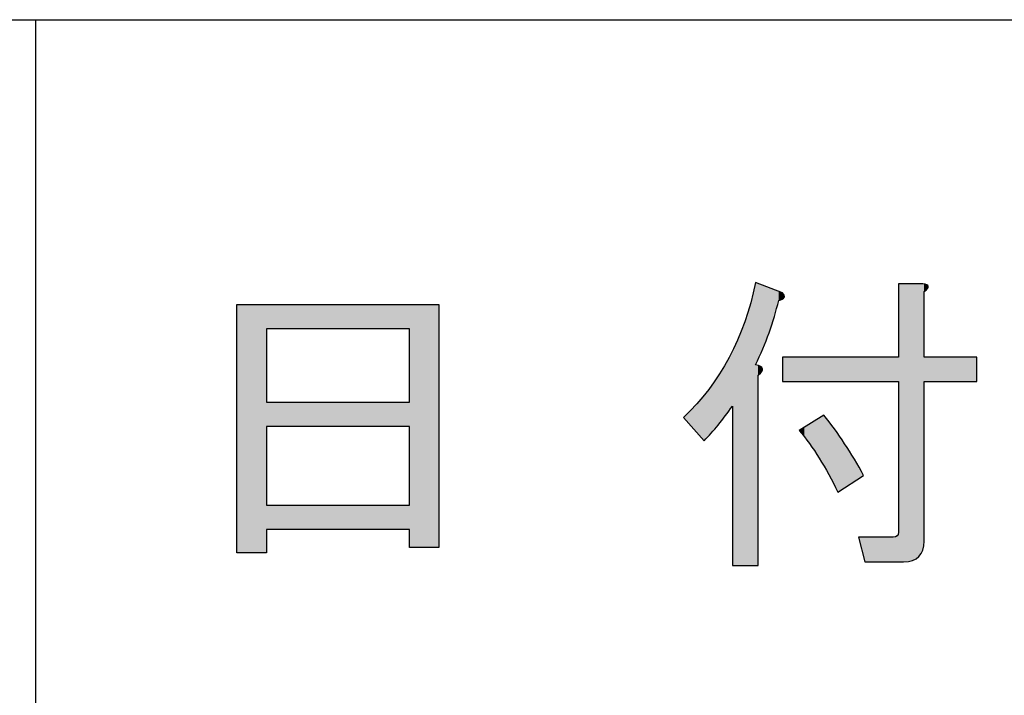
# Model space of a CAD drawing. Extents: x 15 to 405, y 11 to 288.
# Drawn here: x 149 to 158, y 29 to 36 of the extents above; entities that cross this region are included whole.
import ezdxf

# ---------------------------------------------------------------- set-up
doc = ezdxf.new("R2010")
doc.units = 0
doc.layers.add('莌荃莄腛_1', color=7, linetype='CONTINUOUS')

# ---------------------------------------------------------------- blocks, each defined once
blk = doc.blocks.new('*U98')
at = {"layer": '莌荃莄腛_1', "color": 7, "extrusion": (0, 0, -1)}
for points in [[(-150.6389, 30.58), (-150.6389, 32.9737), (-150.9241, 30.58)], [(-150.9241, 30.58), (-150.6389, 32.9737), (-150.9241, 32.9737)], [(-152.3008, 30.6297), (-152.3008, 32.9737), (-152.586, 30.6297)], [(-152.586, 30.6297), (-152.3008, 32.9737), (-152.586, 32.9737)]]:
    blk.add_solid(points, dxfattribs=at)
at = {"layer": '莌荃莄腛_1', "color": 7}
for points in [[(150.9241, 32.7381), (150.9241, 32.9737), (152.3008, 32.7381)], [(152.3008, 32.7381), (150.9241, 32.9737), (152.3008, 32.9737)], [(150.9241, 31.7955), (150.9241, 32.0311), (152.3008, 31.7955)], [(152.3008, 31.7955), (150.9241, 32.0311), (152.3008, 32.0311)], [(150.9241, 30.8033), (150.9241, 31.0389), (152.3008, 30.8033)], [(152.3008, 30.8033), (150.9241, 31.0389), (152.3008, 31.0389)]]:
    blk.add_solid(points, dxfattribs=at)
blk = doc.blocks.new('*U99')
at = {"layer": '莌荃莄腛_1', "color": 7}
for points in [[(155.637, 30.456), (155.5909, 32.9906), (155.637, 33.1845)], [(155.5909, 30.456), (155.5331, 32.8055), (155.5909, 32.9906)], [(155.5331, 30.456), (155.4637, 32.6293), (155.5331, 32.8055)], [(155.4637, 30.456), (155.4138, 32.5262), (155.4637, 32.6293)], [(155.3827, 31.9523), (155.2901, 32.3038), (155.3827, 32.4621)], [(155.4138, 31.9939), (155.3827, 32.4621), (155.4138, 32.5262)], [(156.6912, 32.2296), (156.6912, 32.4652), (156.9641, 32.2296)], [(156.9641, 32.2296), (156.6912, 32.4652), (156.9641, 32.4652)], [(157.302, 32.2296), (157.302, 32.4652), (157.7702, 32.2296)], [(157.7702, 32.2296), (157.302, 32.4652), (157.7702, 32.4652)], [(155.2773, 31.811), (155.1858, 32.1544), (155.2773, 32.2855)], [(155.2901, 31.8281), (155.2773, 32.2855), (155.2901, 32.3038)], [(155.1409, 31.659), (155.0699, 32.0139), (155.1409, 32.0999)], [(155.1858, 31.7091), (155.1409, 32.0999), (155.1858, 32.1544)], [(155.0699, 31.7389), (154.9425, 31.8823), (155.0699, 32.0139)], [(155.0699, 31.7389), (155.0699, 32.0139), (155.1409, 31.659)], [(156.2943, 31.4171), (156.2508, 31.8796), (156.2943, 31.9071)], [(156.2943, 31.4171), (156.2943, 31.9071), (156.3423, 31.335)], [(156.1563, 31.6327), (156.1079, 31.7893), (156.1563, 31.8199)], [(156.2508, 31.4916), (156.1563, 31.8199), (156.2508, 31.8796)], [(156.1563, 31.6327), (156.1563, 31.8199), (156.2508, 31.4916)], [(156.2508, 31.4916), (156.2508, 31.8796), (156.2943, 31.4171)], [(156.3423, 31.335), (156.3423, 31.8447), (156.3974, 31.2278)], [(156.1079, 31.6974), (156.0587, 31.7583), (156.1079, 31.7893)], [(156.1079, 31.6974), (156.1079, 31.7893), (156.1563, 31.6327)], [(156.3974, 31.2278), (156.3974, 31.773), (156.4308, 31.163)], [(157.0137, 30.4932), (157.0012, 30.7413), (157.0137, 30.7785)], [(156.6788, 30.5404), (156.6788, 30.7289), (156.6912, 30.4932)], [(156.6912, 30.4932), (156.6912, 30.7289), (156.9641, 30.4932)], [(156.9641, 30.4932), (156.6912, 30.7289), (156.9641, 30.7289)], [(157.0012, 30.4932), (156.9641, 30.7289), (157.0012, 30.7413)]]:
    blk.add_solid(points, dxfattribs=at)
at = {"layer": '莌荃莄腛_1', "color": 7, "extrusion": (0, 0, -1)}
for points in [[(-155.637, 32.3908), (-155.637, 33.1845), (-155.6618, 32.4498)], [(-155.6618, 32.4498), (-155.637, 33.1845), (-155.6618, 33.1751)], [(-155.6618, 32.4498), (-155.6618, 33.1751), (-155.685, 32.505)], [(-155.685, 32.505), (-155.6618, 33.1751), (-155.685, 33.1663)], [(-155.685, 32.505), (-155.685, 33.1663), (-155.6974, 32.5347)], [(-155.6974, 32.5347), (-155.685, 33.1663), (-155.6974, 33.1615)], [(-155.6974, 32.5347), (-155.6974, 33.1615), (-155.7052, 32.553)], [(-155.7052, 32.553), (-155.6974, 33.1615), (-155.7052, 33.1586)], [(-155.7052, 32.553), (-155.7052, 33.1586), (-155.7672, 32.7008)], [(-155.7672, 32.7008), (-155.7052, 33.1586), (-155.7672, 33.1349)], [(-155.7672, 32.7008), (-155.7672, 33.1349), (-155.8603, 33.0109)], [(-155.8603, 33.0109), (-155.7672, 33.1349), (-155.8603, 33.0995)], [(-157.0137, 30.4932), (-157.0137, 33.1721), (-157.0633, 30.4932)], [(-157.0633, 30.4932), (-157.0137, 33.1721), (-157.0633, 33.1721)], [(-157.0633, 30.4932), (-157.0633, 33.1721), (-157.15, 30.5056)], [(-157.15, 30.5056), (-157.0633, 33.1721), (-157.15, 33.1721)], [(-157.15, 30.5056), (-157.15, 33.1721), (-157.212, 30.5428)], [(-157.212, 30.5428), (-157.15, 33.1721), (-157.212, 33.1721)], [(-157.212, 30.5428), (-157.212, 33.1721), (-157.2493, 30.6049)], [(-157.2493, 30.6049), (-157.212, 33.1721), (-157.2493, 33.1721)], [(-157.2493, 30.6049), (-157.2493, 33.1721), (-157.2493, 30.605)], [(-157.2493, 30.605), (-157.2493, 33.1721), (-157.2493, 33.1721)], [(-157.2493, 30.605), (-157.2493, 33.1721), (-157.2617, 30.6917)], [(-157.2617, 30.6917), (-157.2493, 33.1721), (-157.2617, 33.1691)], [(-157.2617, 33.0977), (-157.2617, 33.1691), (-157.2873, 33.1202)], [(-157.2873, 33.1202), (-157.2617, 33.1691), (-157.2873, 33.1628)], [(-157.2873, 33.1202), (-157.2873, 33.1628), (-157.2934, 33.1256)], [(-157.2934, 33.1256), (-157.2873, 33.1628), (-157.2934, 33.1563)], [(-157.2934, 33.1256), (-157.2934, 33.1563), (-157.302, 33.1473)], [(-155.8603, 33.0109), (-155.8603, 33.0995), (-155.895, 33.0249)], [(-155.895, 33.0249), (-155.8603, 33.0995), (-155.895, 33.0862)], [(-155.895, 33.0249), (-155.895, 33.0862), (-155.8975, 33.0272)], [(-155.8975, 33.0272), (-155.895, 33.0862), (-155.8975, 33.0853)], [(-155.8975, 33.0272), (-155.8975, 33.0853), (-155.9128, 33.0419)], [(-155.9128, 33.0419), (-155.8975, 33.0853), (-155.9128, 33.0632)], [(-155.9128, 33.0419), (-155.9128, 33.0632), (-155.9136, 33.0621)], [(-155.5909, 30.456), (-155.5909, 32.9906), (-155.637, 30.456)], [(-155.5331, 30.456), (-155.5331, 32.8055), (-155.5909, 30.456)], [(-155.4637, 30.456), (-155.4637, 32.6293), (-155.5331, 30.456)], [(-155.3827, 31.9523), (-155.3827, 32.4621), (-155.4138, 31.9939)], [(-155.4138, 30.456), (-155.4138, 32.5262), (-155.4637, 30.456)], [(-155.8975, 32.2296), (-155.8975, 32.4652), (-155.9128, 32.2296)], [(-155.9128, 32.2296), (-155.8975, 32.4652), (-155.9128, 32.4652)], [(-155.9128, 32.2296), (-155.9128, 32.4652), (-155.9136, 32.2296)], [(-155.9136, 32.2296), (-155.9128, 32.4652), (-155.9136, 32.4652)], [(-155.9136, 32.2296), (-155.9136, 32.4652), (-156.0587, 32.2296)], [(-156.0587, 32.2296), (-155.9136, 32.4652), (-156.0587, 32.4652)], [(-156.0587, 32.2296), (-156.0587, 32.4652), (-156.1079, 32.2296)], [(-156.1079, 32.2296), (-156.0587, 32.4652), (-156.1079, 32.4652)], [(-156.1079, 32.2296), (-156.1079, 32.4652), (-156.1563, 32.2296)], [(-156.1563, 32.2296), (-156.1079, 32.4652), (-156.1563, 32.4652)], [(-156.1563, 32.2296), (-156.1563, 32.4652), (-156.2508, 32.2296)], [(-156.2508, 32.2296), (-156.1563, 32.4652), (-156.2508, 32.4652)], [(-156.2508, 32.2296), (-156.2508, 32.4652), (-156.2943, 32.2296)], [(-156.2943, 32.2296), (-156.2508, 32.4652), (-156.2943, 32.4652)], [(-156.2943, 32.2296), (-156.2943, 32.4652), (-156.3423, 32.2296)], [(-156.3423, 32.2296), (-156.2943, 32.4652), (-156.3423, 32.4652)], [(-156.3423, 32.2296), (-156.3423, 32.4652), (-156.3974, 32.2296)], [(-156.3974, 32.2296), (-156.3423, 32.4652), (-156.3974, 32.4652)], [(-156.3974, 32.2296), (-156.3974, 32.4652), (-156.4308, 32.2296)], [(-156.4308, 32.2296), (-156.3974, 32.4652), (-156.4308, 32.4652)], [(-156.4308, 32.2296), (-156.4308, 32.4652), (-156.4958, 32.2296)], [(-156.4958, 32.2296), (-156.4308, 32.4652), (-156.4958, 32.4652)], [(-156.4958, 32.2296), (-156.4958, 32.4652), (-156.5896, 32.2296)], [(-156.5896, 32.2296), (-156.4958, 32.4652), (-156.5896, 32.4652)], [(-156.5896, 32.2296), (-156.5896, 32.4652), (-156.6292, 32.2296)], [(-156.6292, 32.2296), (-156.5896, 32.4652), (-156.6292, 32.4652)], [(-156.6292, 32.2296), (-156.6292, 32.4652), (-156.6788, 32.2296)], [(-156.6788, 32.2296), (-156.6292, 32.4652), (-156.6788, 32.4652)], [(-156.6788, 32.2296), (-156.6788, 32.4652), (-156.6912, 32.2296)], [(-156.6912, 32.2296), (-156.6788, 32.4652), (-156.6912, 32.4652)], [(-156.9641, 32.2296), (-156.9641, 32.4652), (-157.0012, 32.2296)], [(-157.0012, 32.2296), (-156.9641, 32.4652), (-157.0012, 32.4652)], [(-157.0012, 32.2296), (-157.0012, 32.4652), (-157.0137, 32.2296)], [(-157.0137, 32.2296), (-157.0012, 32.4652), (-157.0137, 32.4652)], [(-157.2617, 32.2296), (-157.2617, 32.4652), (-157.2873, 32.2296)], [(-157.2873, 32.2296), (-157.2617, 32.4652), (-157.2873, 32.4652)], [(-157.2873, 32.2296), (-157.2873, 32.4652), (-157.2934, 32.2296)], [(-157.2934, 32.2296), (-157.2873, 32.4652), (-157.2934, 32.4652)], [(-157.2934, 32.2296), (-157.2934, 32.4652), (-157.302, 32.2296)], [(-157.302, 32.2296), (-157.2934, 32.4652), (-157.302, 32.4652)], [(-155.637, 30.456), (-155.637, 32.3908), (-155.6618, 30.456)], [(-155.6618, 30.456), (-155.637, 32.3908), (-155.6618, 32.3828)], [(-155.6618, 32.2916), (-155.6618, 32.3828), (-155.685, 32.3138)], [(-155.685, 32.3138), (-155.6618, 32.3828), (-155.685, 32.3753)], [(-155.685, 32.3138), (-155.685, 32.3753), (-155.6974, 32.3257)], [(-155.6974, 32.3257), (-155.685, 32.3753), (-155.6974, 32.3619)], [(-155.6974, 32.3257), (-155.6974, 32.3619), (-155.7052, 32.3536)], [(-155.2773, 31.811), (-155.2773, 32.2855), (-155.2901, 31.8281)], [(-155.2901, 31.8281), (-155.2901, 32.3038), (-155.3827, 31.9523)], [(-155.1409, 31.659), (-155.1409, 32.0999), (-155.1858, 31.7091)], [(-155.1858, 31.7091), (-155.1858, 32.1544), (-155.2773, 31.811)], [(-156.3423, 31.335), (-156.2943, 31.9071), (-156.3423, 31.8447)], [(-156.3974, 31.2278), (-156.3423, 31.8447), (-156.3974, 31.773)], [(-156.4308, 31.163), (-156.3974, 31.773), (-156.4308, 31.7249)], [(-156.4308, 31.163), (-156.4308, 31.7249), (-156.4958, 31.2052)], [(-156.4958, 31.2052), (-156.4308, 31.7249), (-156.4958, 31.6311)], [(-156.4958, 31.2052), (-156.4958, 31.6311), (-156.5896, 31.2662)], [(-156.5896, 31.2662), (-156.4958, 31.6311), (-156.5896, 31.4815)], [(-156.5896, 31.2662), (-156.5896, 31.4815), (-156.6292, 31.2919)], [(-156.6292, 31.2919), (-156.5896, 31.4815), (-156.6292, 31.4117)], [(-156.6292, 31.2919), (-156.6292, 31.4117), (-156.6788, 31.3242)], [(-156.6788, 30.5404), (-156.6292, 30.7289), (-156.6788, 30.7289)], [(-156.6912, 30.4932), (-156.6788, 30.7289), (-156.6912, 30.7289)], [(-156.9641, 30.4932), (-156.9641, 30.7289), (-157.0012, 30.4932)], [(-157.0012, 30.4932), (-157.0012, 30.7413), (-157.0137, 30.4932)]]:
    blk.add_solid(points, dxfattribs=at)
blk = doc.blocks.new('BLOCK_19')
at = {"layer": '莌荃莄腛_1'}
for points in [[(150.9241, 30.58), (150.6389, 30.58), (150.6389, 32.9737), (152.586, 32.9737), (152.586, 30.6297), (152.3008, 30.6297), (152.3008, 30.8033), (150.9241, 30.8033), (150.9241, 30.58)], [(152.3008, 32.0311), (152.3008, 32.7381), (150.9241, 32.7381), (150.9241, 32.0311), (152.3008, 32.0311)], [(152.3008, 31.0389), (152.3008, 31.7955), (150.9241, 31.7955), (150.9241, 31.0389), (152.3008, 31.0389)]]:
    blk.add_lwpolyline(points, dxfattribs=at)
for points, knots in [([(155.8603, 33.0109), (155.8106, 32.8042), (155.7362, 32.5975), (155.637, 32.3908), (155.7195, 32.3743), (155.728, 32.3412), (155.6618, 32.2916), (155.6618, 32.2916), (155.6618, 30.456), (155.6618, 30.456), (155.6618, 30.456), (155.4138, 30.456), (155.4138, 30.456), (155.4138, 30.456), (155.4138, 31.9939), (155.4138, 31.9939), (155.3226, 31.8616), (155.2319, 31.75), (155.1409, 31.659), (155.1409, 31.659), (154.9425, 31.8823), (154.9425, 31.8823), (155.2978, 32.2213), (155.5295, 32.6554), (155.637, 33.1845), (155.637, 33.1845), (155.8975, 33.0853), (155.8975, 33.0853), (155.9304, 33.0522), (155.918, 33.0274), (155.8603, 33.0109), (155.8603, 33.0109), (155.8603, 33.0109), (155.8603, 33.0109)], [0, 0, 0, 0, 1, 1, 1, 2, 2, 2, 3, 3, 3, 4, 4, 4, 5, 5, 5, 6, 6, 6, 7, 7, 7, 8, 8, 8, 9, 9, 9, 10, 10, 10, 11, 11, 11, 11]), ([(157.0137, 32.4652), (157.0137, 32.4652), (157.0137, 33.1721), (157.0137, 33.1721), (157.0137, 33.1721), (157.2493, 33.1721), (157.2493, 33.1721), (157.3155, 33.1639), (157.3194, 33.1391), (157.2617, 33.0977), (157.2617, 33.0977), (157.2617, 32.4652), (157.2617, 32.4652), (157.2617, 32.4652), (157.7702, 32.4652), (157.7702, 32.4652), (157.7702, 32.4652), (157.7702, 32.2296), (157.7702, 32.2296), (157.7702, 32.2296), (157.2617, 32.2296), (157.2617, 32.2296), (157.2617, 32.2296), (157.2617, 30.6917), (157.2617, 30.6917), (157.2617, 30.5594), (157.1954, 30.4932), (157.0633, 30.4932), (157.0633, 30.4932), (156.6912, 30.4932), (156.6912, 30.4932), (156.6912, 30.4932), (156.6292, 30.7289), (156.6292, 30.7289), (156.6292, 30.7289), (156.9641, 30.7289), (156.9641, 30.7289), (156.997, 30.7289), (157.0137, 30.7454), (157.0137, 30.7785), (157.0137, 30.7785), (157.0137, 32.2296), (157.0137, 32.2296), (157.0137, 32.2296), (155.8975, 32.2296), (155.8975, 32.2296), (155.8975, 32.2296), (155.8975, 32.4652), (155.8975, 32.4652), (155.8975, 32.4652), (157.0137, 32.4652), (157.0137, 32.4652)], [0, 0, 0, 0, 1, 1, 1, 2, 2, 2, 3, 3, 3, 4, 4, 4, 5, 5, 5, 6, 6, 6, 7, 7, 7, 8, 8, 8, 9, 9, 9, 10, 10, 10, 11, 11, 11, 12, 12, 12, 13, 13, 13, 14, 14, 14, 15, 15, 15, 16, 16, 16, 17, 17, 17, 17]), ([(156.2943, 31.9071), (156.4349, 31.7335), (156.5629, 31.5392), (156.6788, 31.3242), (156.6788, 31.3242), (156.4308, 31.163), (156.4308, 31.163), (156.3148, 31.4027), (156.1908, 31.6012), (156.0587, 31.7583), (156.0587, 31.7583), (156.2943, 31.9071), (156.2943, 31.9071)], [0, 0, 0, 0, 1, 1, 1, 2, 2, 2, 3, 3, 3, 4, 4, 4, 4])]:
    blk.add_open_spline(points, degree=3, knots=knots, dxfattribs=at)
at = {"layer": '莌荃莄腛_1', "color": 7}
for name in ['*U99', '*U98']:
    blk.add_blockref(name, (0, 0), dxfattribs=at)

msp = doc.modelspace()

# ---------------------------------------------------------------- linework, layer by layer
at = {"layer": '莌荃莄腛_1', "color": 7}
for points in [[(14.8167, 10.8479), (14.8167, 35.7187), (404.5479, 35.7187)], [(148.6958, 35.7187), (148.6958, 10.8479)], [(148.6958, 35.7187), (148.6958, 10.8479)]]:
    msp.add_lwpolyline(points, dxfattribs=at)

# ---------------------------------------------------------------- block references
at = {"layer": '莌荃莄腛_1'}
msp.add_blockref('BLOCK_19', (0, 0), dxfattribs=at)

doc.saveas('drawing.dxf')
